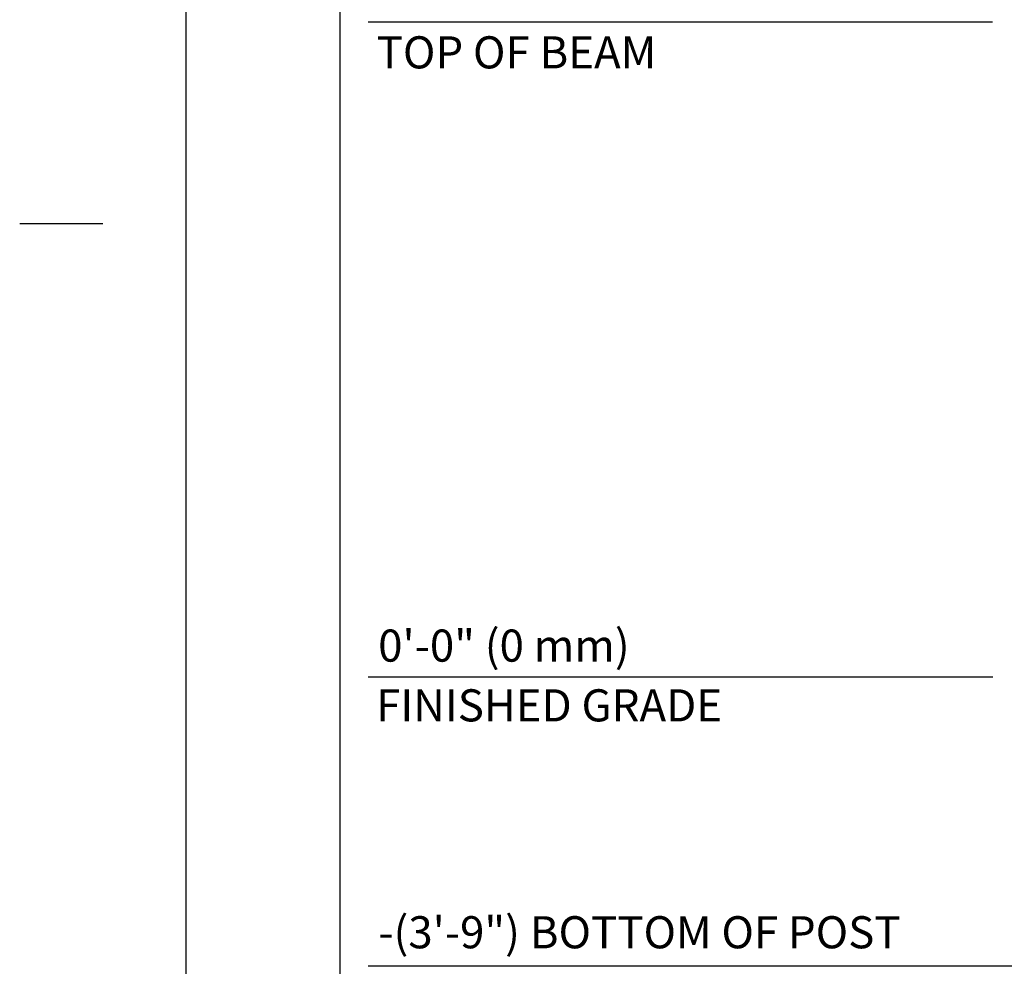
# Model space of a CAD drawing. Extents: x -26 to 730, y -26 to 570.
# Drawn here: x -26 to 127, y 157 to 304 of the extents above; entities that cross this region are included whole.
import ezdxf

# ---------------------------------------------------------------- set-up
doc = ezdxf.new("R2010")
doc.units = 0
doc.header["$LTSCALE"] = 16
doc.header["$MEASUREMENT"] = 0
for name, color, linetype in [('BOLD', 10, 'CONTINUOUS'), ('DIM', 4, 'CONTINUOUS'), ('NOTES', 7, 'CONTINUOUS')]:
    doc.layers.add(name, color=color, linetype=linetype)
doc.styles.add('ROMAND', font='romand.shx', dxfattribs={"height": 5})

msp = doc.modelspace()

# ---------------------------------------------------------------- linework, layer by layer
at = {"layer": 'BOLD'}
msp.add_lwpolyline([(680, 24), (24, 24), (24, 520), (680, 520)], close=True, dxfattribs=at)
at = {"layer": 'DIM'}
for p, q in [((125.51439, 303.57509, -16), (28.31525, 303.57509, -16)), ((125.60985, 201.57509, -16), (28.31525, 201.57509, -16)), ((135.11591, 156.57509, -16), (28.31525, 156.57509, -16))]:
    msp.add_line(p, q, dxfattribs=at)
at = {"layer": 'NOTES'}
msp.add_line((-12.96, 272.16), (-25.92, 272.16), dxfattribs=at)
msp.add_lwpolyline([(704, 0), (0, 0), (0, 544), (704, 544)], close=True, dxfattribs=at)

# ---------------------------------------------------------------- texts
at = {"layer": 'DIM', "style": 'ROMAND'}
for s, p in [('TOP OF BEAM', (29.65909, 296.37232, -20)), ('0\'-0" (0 mm)', (29.89345, 203.99867, -20)), ('FINISHED GRADE', (29.58807, 194.69336, -20)), ('-(3\'-9") BOTTOM OF POST', (29.91924, 159.36418, -20))]:
    msp.add_text(s, height=5, dxfattribs=at).set_placement(p)

doc.saveas('drawing.dxf')
